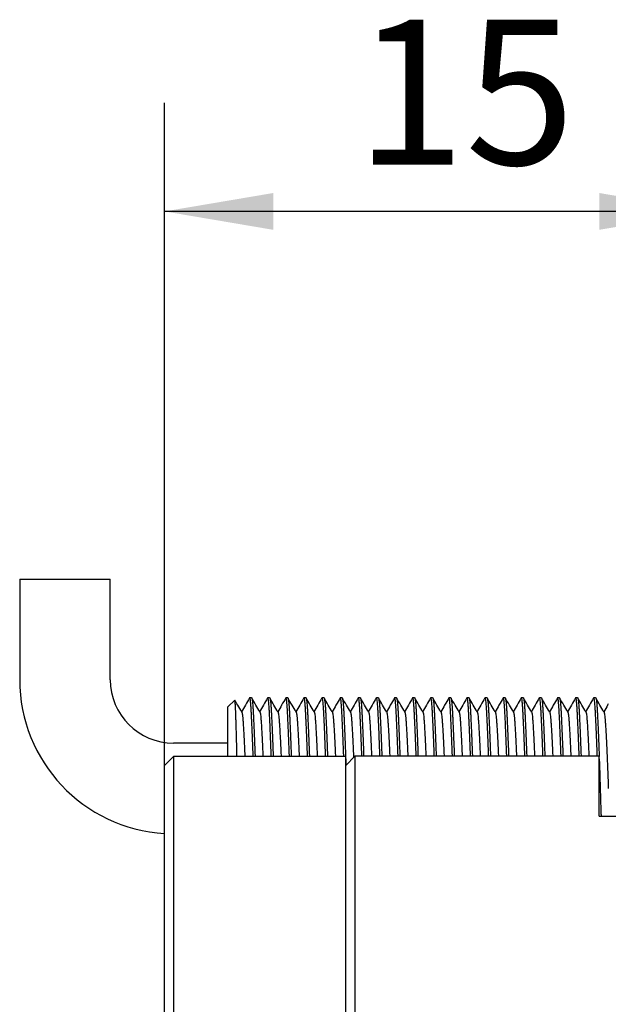
# Model space of a CAD drawing. Extents: x 0 to 555, y -1 to 746.
# Drawn here: x 309 to 325, y 239 to 266 of the extents above; entities that cross this region are included whole.
import ezdxf

# ---------------------------------------------------------------- set-up
doc = ezdxf.new("R2010")
doc.units = 0
doc.linetypes.add('SLD-实线', pattern=[0])
doc.layers.get('0').update_dxf_attribs({"linetype": 'CONTINUOUS'})
doc.layers.add('图框', color=179, linetype='SLD-实线')
doc.styles.add('SLDTEXTSTYLE1', font='锐字云字库细圆体GBK.TTF')
doc.dimstyles.new('SLDDIMSTYLE1', dxfattribs={"dimtxt": 4, "dimasz": 3, "dimexe": 0, "dimexo": 0.0625, "dimgap": 1, "dimtad": 2, "dimrnd": 1e-09, "dimzin": 12, "dimtxsty": 'SLDTEXTSTYLE1', "dimsah": 1, "dimcen": 0.09, "dimazin": 3, "dimtfac": 1, "dimtofl": 0, "dimtmove": 0, "dimatfit": 3, "dimtolj": 1, "dimtzin": 12})

# ---------------------------------------------------------------- blocks, each defined once
blk = doc.blocks.new('_D_37')
at = {"layer": '图框'}
for p, q in [((312.928, 245.854), (312.928, 264.151)), ((327.928, 235.226), (327.928, 264.151)), ((327.928, 261.151), (312.928, 261.151))]:
    blk.add_line(p, q, dxfattribs=at)
for points in [[(312.928, 261.151), (315.928, 260.643), (315.928, 261.659)], [(327.928, 261.151), (324.928, 261.659), (324.928, 260.643)]]:
    blk.add_solid(points, dxfattribs=at)
at = {"layer": '图框', "insert": (318.2, 266.442), "char_height": 4, "attachment_point": 1, "style": 'SLDTEXTSTYLE1'}
blk.add_mtext('15', dxfattribs=at)

msp = doc.modelspace()

# ---------------------------------------------------------------- linework, layer by layer
at = {"color": 7, "linetype": 'SLD-实线'}
for p, q in [((308.9276, 250.9969), (308.9276, 248.2269)), ((308.9276, 250.9969), (310.1776, 250.9969)), ((310.1776, 250.9969), (311.4276, 250.9969)), ((311.4276, 248.2269), (311.4276, 250.9969)), ((314.8637, 247.663), (314.6776, 247.4769)), ((315.3285, 247.7269), (315.2768, 247.7269)), ((315.8285, 247.7269), (315.7768, 247.7269)), ((316.3285, 247.7269), (316.2768, 247.7269)), ((316.8285, 247.7269), (316.7768, 247.7269)), ((317.3285, 247.7269), (317.2768, 247.7269)), ((317.8285, 247.7269), (317.7768, 247.7269)), ((318.3285, 247.7269), (318.2768, 247.7269)), ((318.8285, 247.7269), (318.7768, 247.7269)), ((319.3285, 247.7269), (319.2768, 247.7269)), ((319.8285, 247.7269), (319.7768, 247.7269)), ((320.3285, 247.7269), (320.2768, 247.7269)), ((320.8285, 247.7269), (320.7768, 247.7269)), ((321.3285, 247.7269), (321.2768, 247.7269)), ((321.8285, 247.7269), (321.7768, 247.7269)), ((322.3285, 247.7269), (322.2768, 247.7269)), ((322.8285, 247.7269), (322.7768, 247.7269)), ((323.3285, 247.7269), (323.2768, 247.7269)), ((323.8285, 247.7269), (323.7768, 247.7269)), ((324.3285, 247.7269), (324.2768, 247.7269)), ((324.8285, 247.7269), (324.7768, 247.7269)), ((314.6776, 246.105), (314.6776, 247.4769)), ((314.6776, 246.4769), (313.1776, 246.4769)), ((313.1776, 246.105), (312.9276, 245.855)), ((317.9276, 246.105), (313.1776, 246.105)), ((313.1776, 246.105), (313.1776, 246.1035)), ((313.1776, 246.1035), (313.1776, 189.0072)), ((318.1776, 246.1128), (317.9276, 245.8628)), ((317.9276, 246.105), (317.9276, 246.1035)), ((317.9276, 189.0072), (317.9276, 246.1035)), ((317.9276, 246.0415), (317.9335, 245.8687)), ((324.9276, 246.1128), (318.1776, 246.1128)), ((318.1776, 246.1128), (318.1776, 246.1114)), ((318.1776, 246.1114), (318.1776, 188.9156)), ((324.9276, 246.1128), (324.9276, 246.1114)), ((324.9276, 244.4622), (324.9276, 246.1114)), ((312.9276, 245.8543), (312.9276, 245.855)), ((312.9276, 189.1149), (312.9276, 245.8543)), ((324.9276, 244.4622), (336.4276, 244.4622))]:
    msp.add_line(p, q, dxfattribs=at)
for radius, end in [(4.25, 266.62771), (1.75, 270)]:
    msp.add_arc((313.1776, 248.2269), radius, 180, end, dxfattribs=at)
for points, knots in [([(314.9262, 246.105), (314.9253, 246.1478), (314.9229, 246.2548), (314.9189, 246.4195), (314.9144, 246.5986), (314.91, 246.7668), (314.9056, 246.9227), (314.9013, 247.066), (314.8971, 247.1976), (314.893, 247.3142), (314.8891, 247.415), (314.885, 247.4996), (314.8808, 247.5682), (314.8764, 247.6188), (314.872, 247.6507), (314.8681, 247.6658), (314.8657, 247.663), (314.8648, 247.6619)], [0, 0, 0, 0, 0.0461521, 0.1156256, 0.1866099, 0.2581163, 0.3271107, 0.3965841, 0.4675684, 0.5390748, 0.60807, 0.6775599, 0.7486229, 0.820233, 0.8879308, 0.9561009, 1, 1, 1, 1]), ([(315.0584, 247.3336), (315.0209, 247.3984), (314.9574, 247.508), (314.8941, 247.6176), (314.8682, 247.6624)], [0, 0, 0, 0, 0.5915797, 1, 1, 1, 1]), ([(315.272, 247.7226), (315.2345, 247.6578), (315.1614, 247.5314), (315.0883, 247.405), (315.0526, 247.3435)], [0, 0, 0, 0, 0.5130907, 1, 1, 1, 1]), ([(315.3738, 246.105), (315.3716, 246.1662), (315.3671, 246.2958), (315.3599, 246.4842), (315.3526, 246.6702), (315.3453, 246.8441), (315.3382, 247.0053), (315.3313, 247.152), (315.3246, 247.2828), (315.3184, 247.3971), (315.3121, 247.4957), (315.3055, 247.5781), (315.2986, 247.6437), (315.2915, 247.6915), (315.2842, 247.7199), (315.2777, 247.7306), (315.2736, 247.7233), (315.272, 247.7203)], [0, 0, 0, 0, 0.06205949, 0.13164509, 0.20122245, 0.27052063, 0.3392752, 0.40846005, 0.47657288, 0.54339087, 0.61027439, 0.67844354, 0.74643008, 0.8152049, 0.88451547, 0.95409708, 1, 1, 1, 1]), ([(315.3285, 247.7269), (315.331, 247.7249), (315.3359, 247.721), (315.3433, 247.6898), (315.3506, 247.6408), (315.3575, 247.5732), (315.3641, 247.4896), (315.3703, 247.3913), (315.3765, 247.2784), (315.383, 247.1494), (315.3899, 247.0034), (315.3971, 246.8411), (315.4045, 246.6637), (315.412, 246.4738), (315.419, 246.2874), (315.4234, 246.1613), (315.4254, 246.105)], [0, 0, 0, 0, 0.0742576, 0.1482153, 0.2215807, 0.2940752, 0.36544, 0.4342068, 0.5030578, 0.5732113, 0.6444445, 0.7178273, 0.7917956, 0.8660567, 0.9403106, 1, 1, 1, 1]), ([(315.5584, 247.3336), (315.5209, 247.3984), (315.4458, 247.5281), (315.3708, 247.6578), (315.3333, 247.7226)], [0, 0, 0, 0, 0.4999398, 1, 1, 1, 1]), ([(315.772, 247.7226), (315.7345, 247.6578), (315.6614, 247.5314), (315.5883, 247.405), (315.5526, 247.3435)], [0, 0, 0, 0, 0.51309068, 1, 1, 1, 1]), ([(315.8738, 246.105), (315.8716, 246.1662), (315.8671, 246.2958), (315.8599, 246.4842), (315.8526, 246.6702), (315.8453, 246.8441), (315.8382, 247.0053), (315.8313, 247.152), (315.8246, 247.2828), (315.8184, 247.3971), (315.8121, 247.4957), (315.8055, 247.5781), (315.7986, 247.6437), (315.7915, 247.6915), (315.7842, 247.7199), (315.7777, 247.7306), (315.7736, 247.7233), (315.772, 247.7203)], [0, 0, 0, 0, 0.0620595, 0.1316451, 0.2012224, 0.2705206, 0.3392752, 0.4084601, 0.4765729, 0.5433909, 0.6102744, 0.6784435, 0.7464301, 0.8152049, 0.8845155, 0.9540971, 1, 1, 1, 1]), ([(315.8285, 247.7269), (315.831, 247.7249), (315.8359, 247.721), (315.8433, 247.6898), (315.8506, 247.6408), (315.8575, 247.5732), (315.8641, 247.4896), (315.8703, 247.3913), (315.8765, 247.2784), (315.883, 247.1494), (315.8899, 247.0034), (315.8971, 246.8411), (315.9045, 246.6637), (315.912, 246.4738), (315.919, 246.2874), (315.9234, 246.1613), (315.9254, 246.105)], [0, 0, 0, 0, 0.0742576, 0.1482153, 0.2215807, 0.2940752, 0.36544, 0.4342068, 0.5030578, 0.5732113, 0.6444445, 0.7178273, 0.7917956, 0.8660567, 0.9403106, 1, 1, 1, 1]), ([(316.0584, 247.3336), (316.0209, 247.3984), (315.9458, 247.5281), (315.8708, 247.6578), (315.8333, 247.7226)], [0, 0, 0, 0, 0.4999398, 1, 1, 1, 1]), ([(316.272, 247.7226), (316.2345, 247.6578), (316.1614, 247.5314), (316.0883, 247.405), (316.0526, 247.3435)], [0, 0, 0, 0, 0.5130907, 1, 1, 1, 1]), ([(316.3738, 246.105), (316.3716, 246.1662), (316.3671, 246.2958), (316.3599, 246.4842), (316.3526, 246.6702), (316.3453, 246.8441), (316.3382, 247.0053), (316.3313, 247.152), (316.3246, 247.2828), (316.3184, 247.3971), (316.3121, 247.4957), (316.3055, 247.5781), (316.2986, 247.6437), (316.2915, 247.6915), (316.2842, 247.7199), (316.2777, 247.7306), (316.2736, 247.7233), (316.272, 247.7203)], [0, 0, 0, 0, 0.0620595, 0.1316451, 0.2012224, 0.2705206, 0.3392752, 0.4084601, 0.4765729, 0.5433909, 0.6102744, 0.6784435, 0.7464301, 0.8152049, 0.8845155, 0.9540971, 1, 1, 1, 1]), ([(316.3285, 247.7269), (316.331, 247.7249), (316.3359, 247.721), (316.3433, 247.6898), (316.3506, 247.6408), (316.3575, 247.5732), (316.3641, 247.4896), (316.3703, 247.3913), (316.3765, 247.2784), (316.383, 247.1494), (316.3899, 247.0034), (316.3971, 246.8411), (316.4045, 246.6637), (316.412, 246.4738), (316.419, 246.2874), (316.4234, 246.1613), (316.4254, 246.105)], [0, 0, 0, 0, 0.0742576, 0.1482153, 0.2215807, 0.2940752, 0.36544, 0.4342068, 0.5030578, 0.5732113, 0.6444445, 0.7178273, 0.7917956, 0.8660567, 0.9403106, 1, 1, 1, 1]), ([(316.5584, 247.3336), (316.5209, 247.3984), (316.4458, 247.5281), (316.3708, 247.6578), (316.3333, 247.7226)], [0, 0, 0, 0, 0.4999398, 1, 1, 1, 1]), ([(316.772, 247.7226), (316.7345, 247.6578), (316.6614, 247.5314), (316.5883, 247.405), (316.5526, 247.3435)], [0, 0, 0, 0, 0.51309068, 1, 1, 1, 1]), ([(316.8738, 246.105), (316.8716, 246.1662), (316.8671, 246.2958), (316.8599, 246.4842), (316.8526, 246.6702), (316.8453, 246.8441), (316.8382, 247.0053), (316.8313, 247.152), (316.8246, 247.2828), (316.8184, 247.3971), (316.8121, 247.4957), (316.8055, 247.5781), (316.7986, 247.6437), (316.7915, 247.6915), (316.7842, 247.7199), (316.7777, 247.7306), (316.7736, 247.7233), (316.772, 247.7203)], [0, 0, 0, 0, 0.06205949, 0.13164509, 0.20122245, 0.27052063, 0.3392752, 0.40846005, 0.47657288, 0.54339087, 0.61027439, 0.67844354, 0.74643008, 0.8152049, 0.88451547, 0.95409708, 1, 1, 1, 1]), ([(316.8285, 247.7269), (316.831, 247.7249), (316.8359, 247.721), (316.8433, 247.6898), (316.8506, 247.6408), (316.8575, 247.5732), (316.8641, 247.4896), (316.8703, 247.3913), (316.8765, 247.2784), (316.883, 247.1494), (316.8899, 247.0034), (316.8971, 246.8411), (316.9045, 246.6637), (316.912, 246.4738), (316.919, 246.2874), (316.9234, 246.1613), (316.9254, 246.105)], [0, 0, 0, 0, 0.0742576, 0.1482153, 0.2215807, 0.2940752, 0.36544, 0.4342068, 0.5030578, 0.5732113, 0.6444445, 0.7178273, 0.7917956, 0.8660567, 0.9403106, 1, 1, 1, 1]), ([(317.0584, 247.3336), (317.0209, 247.3984), (316.9458, 247.5281), (316.8708, 247.6578), (316.8333, 247.7226)], [0, 0, 0, 0, 0.4999398, 1, 1, 1, 1]), ([(317.272, 247.7226), (317.2345, 247.6578), (317.1614, 247.5314), (317.0883, 247.405), (317.0526, 247.3435)], [0, 0, 0, 0, 0.5130907, 1, 1, 1, 1]), ([(317.3738, 246.105), (317.3716, 246.1662), (317.3671, 246.2958), (317.3599, 246.4842), (317.3526, 246.6702), (317.3453, 246.8441), (317.3382, 247.0053), (317.3313, 247.152), (317.3246, 247.2828), (317.3184, 247.3971), (317.3121, 247.4957), (317.3055, 247.5781), (317.2986, 247.6437), (317.2915, 247.6915), (317.2842, 247.7199), (317.2777, 247.7306), (317.2736, 247.7233), (317.272, 247.7203)], [0, 0, 0, 0, 0.06205949, 0.13164509, 0.20122245, 0.27052063, 0.3392752, 0.40846005, 0.47657288, 0.54339087, 0.61027439, 0.67844354, 0.74643008, 0.8152049, 0.88451547, 0.95409708, 1, 1, 1, 1]), ([(317.3285, 247.7269), (317.331, 247.7249), (317.3359, 247.721), (317.3433, 247.6898), (317.3506, 247.6408), (317.3575, 247.5732), (317.3641, 247.4896), (317.3703, 247.3913), (317.3765, 247.2784), (317.383, 247.1494), (317.3899, 247.0034), (317.3971, 246.8411), (317.4045, 246.6637), (317.412, 246.4738), (317.419, 246.2874), (317.4234, 246.1613), (317.4254, 246.105)], [0, 0, 0, 0, 0.0742576, 0.1482153, 0.2215807, 0.2940752, 0.36544, 0.4342068, 0.5030578, 0.5732113, 0.6444445, 0.7178273, 0.7917956, 0.8660567, 0.9403106, 1, 1, 1, 1]), ([(317.5584, 247.3336), (317.5209, 247.3984), (317.4458, 247.5281), (317.3708, 247.6578), (317.3333, 247.7226)], [0, 0, 0, 0, 0.4999398, 1, 1, 1, 1]), ([(317.772, 247.7226), (317.7345, 247.6578), (317.6614, 247.5314), (317.5883, 247.405), (317.5526, 247.3435)], [0, 0, 0, 0, 0.51309068, 1, 1, 1, 1]), ([(317.8738, 246.105), (317.8716, 246.1662), (317.8671, 246.2958), (317.8599, 246.4842), (317.8526, 246.6702), (317.8453, 246.8441), (317.8382, 247.0053), (317.8313, 247.152), (317.8246, 247.2828), (317.8184, 247.3971), (317.8121, 247.4957), (317.8055, 247.5781), (317.7986, 247.6437), (317.7915, 247.6915), (317.7842, 247.7199), (317.7777, 247.7306), (317.7736, 247.7233), (317.772, 247.7203)], [0, 0, 0, 0, 0.0620595, 0.1316451, 0.2012224, 0.2705206, 0.3392752, 0.4084601, 0.4765729, 0.5433909, 0.6102744, 0.6784435, 0.7464301, 0.8152049, 0.8845155, 0.9540971, 1, 1, 1, 1]), ([(317.8285, 247.7269), (317.831, 247.7249), (317.8359, 247.721), (317.8433, 247.6898), (317.8506, 247.6408), (317.8575, 247.5732), (317.8641, 247.4896), (317.8703, 247.3913), (317.8765, 247.2784), (317.883, 247.1494), (317.8899, 247.0034), (317.8971, 246.8411), (317.9045, 246.6637), (317.912, 246.4738), (317.919, 246.2868), (317.9235, 246.16), (317.9255, 246.1031)], [0, 0, 0, 0, 0.0742069, 0.1481143, 0.2214297, 0.2938747, 0.3651909, 0.4339108, 0.5027148, 0.5728205, 0.6440052, 0.7173379, 0.7912559, 0.8654663, 0.9396696, 1, 1, 1, 1]), ([(318.0584, 247.3336), (318.0209, 247.3984), (317.9458, 247.5281), (317.8708, 247.6578), (317.8333, 247.7226)], [0, 0, 0, 0, 0.4999398, 1, 1, 1, 1]), ([(318.272, 247.7226), (318.2345, 247.6578), (318.1614, 247.5314), (318.0883, 247.405), (318.0526, 247.3435)], [0, 0, 0, 0, 0.5130907, 1, 1, 1, 1]), ([(318.3735, 246.1128), (318.3715, 246.1713), (318.367, 246.2983), (318.3599, 246.4842), (318.3526, 246.6702), (318.3453, 246.8441), (318.3382, 247.0053), (318.3313, 247.152), (318.3246, 247.2828), (318.3184, 247.3971), (318.3121, 247.4957), (318.3055, 247.5781), (318.2986, 247.6437), (318.2915, 247.6915), (318.2842, 247.7199), (318.2777, 247.7306), (318.2736, 247.7233), (318.272, 247.7203)], [0, 0, 0, 0, 0.05957527, 0.12934518, 0.19910682, 0.26858854, 0.33752521, 0.40689331, 0.47518653, 0.5421815, 0.60924217, 0.67759187, 0.74575848, 0.81471545, 0.8842096, 0.9539755, 1, 1, 1, 1]), ([(318.3285, 247.7269), (318.331, 247.7249), (318.3359, 247.721), (318.3433, 247.6898), (318.3506, 247.6408), (318.3575, 247.5732), (318.3641, 247.4896), (318.3703, 247.3913), (318.3765, 247.2784), (318.383, 247.1494), (318.3899, 247.0034), (318.3971, 246.8411), (318.4045, 246.6637), (318.412, 246.4738), (318.4189, 246.2899), (318.4233, 246.1664), (318.4251, 246.1128)], [0, 0, 0, 0, 0.07446319, 0.14862576, 0.22219432, 0.29488952, 0.36645202, 0.43540925, 0.50445086, 0.57479861, 0.64622911, 0.71981513, 0.79398831, 0.86845501, 0.94291452, 1, 1, 1, 1]), ([(318.5584, 247.3336), (318.5209, 247.3984), (318.4458, 247.5281), (318.3708, 247.6578), (318.3333, 247.7226)], [0, 0, 0, 0, 0.4999398, 1, 1, 1, 1]), ([(318.772, 247.7226), (318.7345, 247.6578), (318.6614, 247.5314), (318.5883, 247.405), (318.5526, 247.3435)], [0, 0, 0, 0, 0.5130907, 1, 1, 1, 1]), ([(318.8735, 246.1128), (318.8715, 246.1713), (318.867, 246.2983), (318.8599, 246.4842), (318.8526, 246.6702), (318.8453, 246.8441), (318.8382, 247.0053), (318.8313, 247.152), (318.8246, 247.2828), (318.8184, 247.3971), (318.8121, 247.4957), (318.8055, 247.5781), (318.7986, 247.6437), (318.7915, 247.6915), (318.7842, 247.7199), (318.7777, 247.7306), (318.7736, 247.7233), (318.772, 247.7203)], [0, 0, 0, 0, 0.0595753, 0.1293452, 0.1991068, 0.2685885, 0.3375252, 0.4068933, 0.4751865, 0.5421815, 0.6092422, 0.6775919, 0.7457585, 0.8147155, 0.8842096, 0.9539755, 1, 1, 1, 1]), ([(318.8285, 247.7269), (318.831, 247.7249), (318.8359, 247.721), (318.8433, 247.6898), (318.8506, 247.6408), (318.8575, 247.5732), (318.8641, 247.4896), (318.8703, 247.3913), (318.8765, 247.2784), (318.883, 247.1494), (318.8899, 247.0034), (318.8971, 246.8411), (318.9045, 246.6637), (318.912, 246.4738), (318.9189, 246.2899), (318.9233, 246.1664), (318.9251, 246.1128)], [0, 0, 0, 0, 0.0744632, 0.1486258, 0.2221943, 0.2948895, 0.366452, 0.4354092, 0.5044509, 0.5747986, 0.6462291, 0.7198151, 0.7939883, 0.868455, 0.9429145, 1, 1, 1, 1]), ([(319.0584, 247.3336), (319.0209, 247.3984), (318.9458, 247.5281), (318.8708, 247.6578), (318.8333, 247.7226)], [0, 0, 0, 0, 0.4999398, 1, 1, 1, 1]), ([(319.272, 247.7226), (319.2345, 247.6578), (319.1614, 247.5314), (319.0883, 247.405), (319.0526, 247.3435)], [0, 0, 0, 0, 0.5130907, 1, 1, 1, 1]), ([(319.3735, 246.1128), (319.3715, 246.1713), (319.367, 246.2983), (319.3599, 246.4842), (319.3526, 246.6702), (319.3453, 246.8441), (319.3382, 247.0053), (319.3313, 247.152), (319.3246, 247.2828), (319.3184, 247.3971), (319.3121, 247.4957), (319.3055, 247.5781), (319.2986, 247.6437), (319.2915, 247.6915), (319.2842, 247.7199), (319.2777, 247.7306), (319.2736, 247.7233), (319.272, 247.7203)], [0, 0, 0, 0, 0.0595753, 0.1293452, 0.1991068, 0.2685885, 0.3375252, 0.4068933, 0.4751865, 0.5421815, 0.6092422, 0.6775919, 0.7457585, 0.8147155, 0.8842096, 0.9539755, 1, 1, 1, 1]), ([(319.3285, 247.7269), (319.331, 247.7249), (319.3359, 247.721), (319.3433, 247.6898), (319.3506, 247.6408), (319.3575, 247.5732), (319.3641, 247.4896), (319.3703, 247.3913), (319.3765, 247.2784), (319.383, 247.1494), (319.3899, 247.0034), (319.3971, 246.8411), (319.4045, 246.6637), (319.412, 246.4738), (319.4189, 246.2899), (319.4233, 246.1664), (319.4251, 246.1128)], [0, 0, 0, 0, 0.0744632, 0.1486258, 0.2221943, 0.2948895, 0.366452, 0.4354092, 0.5044509, 0.5747986, 0.6462291, 0.7198151, 0.7939883, 0.868455, 0.9429145, 1, 1, 1, 1]), ([(319.5584, 247.3336), (319.5209, 247.3984), (319.4458, 247.5281), (319.3708, 247.6578), (319.3333, 247.7226)], [0, 0, 0, 0, 0.4999398, 1, 1, 1, 1]), ([(319.772, 247.7226), (319.7345, 247.6578), (319.6614, 247.5314), (319.5883, 247.405), (319.5526, 247.3435)], [0, 0, 0, 0, 0.5130907, 1, 1, 1, 1]), ([(319.8735, 246.1128), (319.8715, 246.1713), (319.867, 246.2983), (319.8599, 246.4842), (319.8526, 246.6702), (319.8453, 246.8441), (319.8382, 247.0053), (319.8313, 247.152), (319.8246, 247.2828), (319.8184, 247.3971), (319.8121, 247.4957), (319.8055, 247.5781), (319.7986, 247.6437), (319.7915, 247.6915), (319.7842, 247.7199), (319.7777, 247.7306), (319.7736, 247.7233), (319.772, 247.7203)], [0, 0, 0, 0, 0.0595753, 0.1293452, 0.1991068, 0.2685885, 0.3375252, 0.4068933, 0.4751865, 0.5421815, 0.6092422, 0.6775919, 0.7457585, 0.8147155, 0.8842096, 0.9539755, 1, 1, 1, 1]), ([(319.8285, 247.7269), (319.831, 247.7249), (319.8359, 247.721), (319.8433, 247.6898), (319.8506, 247.6408), (319.8575, 247.5732), (319.8641, 247.4896), (319.8703, 247.3913), (319.8765, 247.2784), (319.883, 247.1494), (319.8899, 247.0034), (319.8971, 246.8411), (319.9045, 246.6637), (319.912, 246.4738), (319.9189, 246.2899), (319.9233, 246.1664), (319.9251, 246.1128)], [0, 0, 0, 0, 0.0744632, 0.1486258, 0.2221943, 0.2948895, 0.366452, 0.4354092, 0.5044509, 0.5747986, 0.6462291, 0.7198151, 0.7939883, 0.868455, 0.9429145, 1, 1, 1, 1]), ([(320.0584, 247.3336), (320.0209, 247.3984), (319.9458, 247.5281), (319.8708, 247.6578), (319.8333, 247.7226)], [0, 0, 0, 0, 0.4999398, 1, 1, 1, 1]), ([(320.272, 247.7226), (320.2345, 247.6578), (320.1614, 247.5314), (320.0883, 247.405), (320.0526, 247.3435)], [0, 0, 0, 0, 0.5130907, 1, 1, 1, 1]), ([(320.3735, 246.1128), (320.3715, 246.1713), (320.367, 246.2983), (320.3599, 246.4842), (320.3526, 246.6702), (320.3453, 246.8441), (320.3382, 247.0053), (320.3313, 247.152), (320.3246, 247.2828), (320.3184, 247.3971), (320.3121, 247.4957), (320.3055, 247.5781), (320.2986, 247.6437), (320.2915, 247.6915), (320.2842, 247.7199), (320.2777, 247.7306), (320.2736, 247.7233), (320.272, 247.7203)], [0, 0, 0, 0, 0.0595753, 0.1293452, 0.1991068, 0.2685885, 0.3375252, 0.4068933, 0.4751865, 0.5421815, 0.6092422, 0.6775919, 0.7457585, 0.8147155, 0.8842096, 0.9539755, 1, 1, 1, 1]), ([(320.3285, 247.7269), (320.331, 247.7249), (320.3359, 247.721), (320.3433, 247.6898), (320.3506, 247.6408), (320.3575, 247.5732), (320.3641, 247.4896), (320.3703, 247.3913), (320.3765, 247.2784), (320.383, 247.1494), (320.3899, 247.0034), (320.3971, 246.8411), (320.4045, 246.6637), (320.412, 246.4738), (320.4189, 246.2899), (320.4233, 246.1664), (320.4251, 246.1128)], [0, 0, 0, 0, 0.0744632, 0.1486258, 0.2221943, 0.2948895, 0.366452, 0.4354092, 0.5044509, 0.5747986, 0.6462291, 0.7198151, 0.7939883, 0.868455, 0.9429145, 1, 1, 1, 1]), ([(320.5584, 247.3336), (320.5209, 247.3984), (320.4458, 247.5281), (320.3708, 247.6578), (320.3333, 247.7226)], [0, 0, 0, 0, 0.4999398, 1, 1, 1, 1]), ([(320.772, 247.7226), (320.7345, 247.6578), (320.6614, 247.5314), (320.5883, 247.405), (320.5526, 247.3435)], [0, 0, 0, 0, 0.5130907, 1, 1, 1, 1]), ([(320.8735, 246.1128), (320.8715, 246.1713), (320.867, 246.2983), (320.8599, 246.4842), (320.8526, 246.6702), (320.8453, 246.8441), (320.8382, 247.0053), (320.8313, 247.152), (320.8246, 247.2828), (320.8184, 247.3971), (320.8121, 247.4957), (320.8055, 247.5781), (320.7986, 247.6437), (320.7915, 247.6915), (320.7842, 247.7199), (320.7777, 247.7306), (320.7736, 247.7233), (320.772, 247.7203)], [0, 0, 0, 0, 0.0595753, 0.1293452, 0.1991068, 0.2685885, 0.3375252, 0.4068933, 0.4751865, 0.5421815, 0.6092422, 0.6775919, 0.7457585, 0.8147155, 0.8842096, 0.9539755, 1, 1, 1, 1]), ([(320.8285, 247.7269), (320.831, 247.7249), (320.8359, 247.721), (320.8433, 247.6898), (320.8506, 247.6408), (320.8575, 247.5732), (320.8641, 247.4896), (320.8703, 247.3913), (320.8765, 247.2784), (320.883, 247.1494), (320.8899, 247.0034), (320.8971, 246.8411), (320.9045, 246.6637), (320.912, 246.4738), (320.9189, 246.2899), (320.9233, 246.1664), (320.9251, 246.1128)], [0, 0, 0, 0, 0.07446319, 0.14862576, 0.22219432, 0.29488952, 0.36645202, 0.43540925, 0.50445086, 0.57479861, 0.64622911, 0.71981513, 0.79398831, 0.86845501, 0.94291452, 1, 1, 1, 1]), ([(321.0584, 247.3336), (321.0209, 247.3984), (320.9458, 247.5281), (320.8708, 247.6578), (320.8333, 247.7226)], [0, 0, 0, 0, 0.4999398, 1, 1, 1, 1]), ([(321.272, 247.7226), (321.2345, 247.6578), (321.1614, 247.5314), (321.0883, 247.405), (321.0526, 247.3435)], [0, 0, 0, 0, 0.5130907, 1, 1, 1, 1]), ([(321.3735, 246.1128), (321.3715, 246.1713), (321.367, 246.2983), (321.3599, 246.4842), (321.3526, 246.6702), (321.3453, 246.8441), (321.3382, 247.0053), (321.3313, 247.152), (321.3246, 247.2828), (321.3184, 247.3971), (321.3121, 247.4957), (321.3055, 247.5781), (321.2986, 247.6437), (321.2915, 247.6915), (321.2842, 247.7199), (321.2777, 247.7306), (321.2736, 247.7233), (321.272, 247.7203)], [0, 0, 0, 0, 0.05957527, 0.12934518, 0.19910682, 0.26858854, 0.33752521, 0.40689331, 0.47518653, 0.5421815, 0.60924217, 0.67759187, 0.74575848, 0.81471545, 0.8842096, 0.9539755, 1, 1, 1, 1]), ([(321.3285, 247.7269), (321.331, 247.7249), (321.3359, 247.721), (321.3433, 247.6898), (321.3506, 247.6408), (321.3575, 247.5732), (321.3641, 247.4896), (321.3703, 247.3913), (321.3765, 247.2784), (321.383, 247.1494), (321.3899, 247.0034), (321.3971, 246.8411), (321.4045, 246.6637), (321.412, 246.4738), (321.4189, 246.2899), (321.4233, 246.1664), (321.4251, 246.1128)], [0, 0, 0, 0, 0.0744632, 0.1486258, 0.2221943, 0.2948895, 0.366452, 0.4354092, 0.5044509, 0.5747986, 0.6462291, 0.7198151, 0.7939883, 0.868455, 0.9429145, 1, 1, 1, 1]), ([(321.5584, 247.3336), (321.5209, 247.3984), (321.4458, 247.5281), (321.3708, 247.6578), (321.3333, 247.7226)], [0, 0, 0, 0, 0.4999398, 1, 1, 1, 1]), ([(321.772, 247.7226), (321.7345, 247.6578), (321.6614, 247.5314), (321.5883, 247.405), (321.5526, 247.3435)], [0, 0, 0, 0, 0.5130907, 1, 1, 1, 1]), ([(321.8735, 246.1128), (321.8715, 246.1713), (321.867, 246.2983), (321.8599, 246.4842), (321.8526, 246.6702), (321.8453, 246.8441), (321.8382, 247.0053), (321.8313, 247.152), (321.8246, 247.2828), (321.8184, 247.3971), (321.8121, 247.4957), (321.8055, 247.5781), (321.7986, 247.6437), (321.7915, 247.6915), (321.7842, 247.7199), (321.7777, 247.7306), (321.7736, 247.7233), (321.772, 247.7203)], [0, 0, 0, 0, 0.0595753, 0.1293452, 0.1991068, 0.2685885, 0.3375252, 0.4068933, 0.4751865, 0.5421815, 0.6092422, 0.6775919, 0.7457585, 0.8147155, 0.8842096, 0.9539755, 1, 1, 1, 1]), ([(321.8285, 247.7269), (321.831, 247.7249), (321.8359, 247.721), (321.8433, 247.6898), (321.8506, 247.6408), (321.8575, 247.5732), (321.8641, 247.4896), (321.8703, 247.3913), (321.8765, 247.2784), (321.883, 247.1494), (321.8899, 247.0034), (321.8971, 246.8411), (321.9045, 246.6637), (321.912, 246.4738), (321.9189, 246.2899), (321.9233, 246.1664), (321.9251, 246.1128)], [0, 0, 0, 0, 0.07446319, 0.14862576, 0.22219432, 0.29488952, 0.36645202, 0.43540925, 0.50445086, 0.57479861, 0.64622911, 0.71981513, 0.79398831, 0.86845501, 0.94291452, 1, 1, 1, 1]), ([(322.0584, 247.3336), (322.0209, 247.3984), (321.9458, 247.5281), (321.8708, 247.6578), (321.8333, 247.7226)], [0, 0, 0, 0, 0.4999398, 1, 1, 1, 1]), ([(322.272, 247.7226), (322.2345, 247.6578), (322.1614, 247.5314), (322.0883, 247.405), (322.0526, 247.3435)], [0, 0, 0, 0, 0.5130907, 1, 1, 1, 1]), ([(322.3735, 246.1128), (322.3715, 246.1713), (322.367, 246.2983), (322.3599, 246.4842), (322.3526, 246.6702), (322.3453, 246.8441), (322.3382, 247.0053), (322.3313, 247.152), (322.3246, 247.2828), (322.3184, 247.3971), (322.3121, 247.4957), (322.3055, 247.5781), (322.2986, 247.6437), (322.2915, 247.6915), (322.2842, 247.7199), (322.2777, 247.7306), (322.2736, 247.7233), (322.272, 247.7203)], [0, 0, 0, 0, 0.05957527, 0.12934518, 0.19910682, 0.26858854, 0.33752521, 0.40689331, 0.47518653, 0.5421815, 0.60924217, 0.67759187, 0.74575848, 0.81471545, 0.8842096, 0.9539755, 1, 1, 1, 1]), ([(322.3285, 247.7269), (322.331, 247.7249), (322.3359, 247.721), (322.3433, 247.6898), (322.3506, 247.6408), (322.3575, 247.5732), (322.3641, 247.4896), (322.3703, 247.3913), (322.3765, 247.2784), (322.383, 247.1494), (322.3899, 247.0034), (322.3971, 246.8411), (322.4045, 246.6637), (322.412, 246.4738), (322.4189, 246.2899), (322.4233, 246.1664), (322.4251, 246.1128)], [0, 0, 0, 0, 0.0744632, 0.1486258, 0.2221943, 0.2948895, 0.366452, 0.4354092, 0.5044509, 0.5747986, 0.6462291, 0.7198151, 0.7939883, 0.868455, 0.9429145, 1, 1, 1, 1]), ([(322.5584, 247.3336), (322.5209, 247.3984), (322.4458, 247.5281), (322.3708, 247.6578), (322.3333, 247.7226)], [0, 0, 0, 0, 0.49993979, 1, 1, 1, 1]), ([(322.772, 247.7226), (322.7345, 247.6578), (322.6614, 247.5314), (322.5883, 247.405), (322.5526, 247.3435)], [0, 0, 0, 0, 0.5130907, 1, 1, 1, 1]), ([(322.8735, 246.1128), (322.8715, 246.1713), (322.867, 246.2983), (322.8599, 246.4842), (322.8526, 246.6702), (322.8453, 246.8441), (322.8382, 247.0053), (322.8313, 247.152), (322.8246, 247.2828), (322.8184, 247.3971), (322.8121, 247.4957), (322.8055, 247.5781), (322.7986, 247.6437), (322.7915, 247.6915), (322.7842, 247.7199), (322.7777, 247.7306), (322.7736, 247.7233), (322.772, 247.7203)], [0, 0, 0, 0, 0.05957527, 0.12934518, 0.19910682, 0.26858854, 0.33752521, 0.40689331, 0.47518653, 0.5421815, 0.60924217, 0.67759187, 0.74575848, 0.81471545, 0.8842096, 0.9539755, 1, 1, 1, 1]), ([(322.8285, 247.7269), (322.831, 247.7249), (322.8359, 247.721), (322.8433, 247.6898), (322.8506, 247.6408), (322.8575, 247.5732), (322.8641, 247.4896), (322.8703, 247.3913), (322.8765, 247.2784), (322.883, 247.1494), (322.8899, 247.0034), (322.8971, 246.8411), (322.9045, 246.6637), (322.912, 246.4738), (322.9189, 246.2899), (322.9233, 246.1664), (322.9251, 246.1128)], [0, 0, 0, 0, 0.0744632, 0.1486258, 0.2221943, 0.2948895, 0.366452, 0.4354092, 0.5044509, 0.5747986, 0.6462291, 0.7198151, 0.7939883, 0.868455, 0.9429145, 1, 1, 1, 1]), ([(323.0584, 247.3336), (323.0209, 247.3984), (322.9458, 247.5281), (322.8708, 247.6578), (322.8333, 247.7226)], [0, 0, 0, 0, 0.4999398, 1, 1, 1, 1]), ([(323.272, 247.7226), (323.2345, 247.6578), (323.1614, 247.5314), (323.0883, 247.405), (323.0526, 247.3435)], [0, 0, 0, 0, 0.5130907, 1, 1, 1, 1]), ([(323.3735, 246.1128), (323.3715, 246.1713), (323.367, 246.2983), (323.3599, 246.4842), (323.3526, 246.6702), (323.3453, 246.8441), (323.3382, 247.0053), (323.3313, 247.152), (323.3246, 247.2828), (323.3184, 247.3971), (323.3121, 247.4957), (323.3055, 247.5781), (323.2986, 247.6437), (323.2915, 247.6915), (323.2842, 247.7199), (323.2777, 247.7306), (323.2736, 247.7233), (323.272, 247.7203)], [0, 0, 0, 0, 0.05957527, 0.12934518, 0.19910682, 0.26858854, 0.33752521, 0.40689331, 0.47518653, 0.5421815, 0.60924217, 0.67759187, 0.74575848, 0.81471545, 0.8842096, 0.9539755, 1, 1, 1, 1]), ([(323.3285, 247.7269), (323.331, 247.7249), (323.3359, 247.721), (323.3433, 247.6898), (323.3506, 247.6408), (323.3575, 247.5732), (323.3641, 247.4896), (323.3703, 247.3913), (323.3765, 247.2784), (323.383, 247.1494), (323.3899, 247.0034), (323.3971, 246.8411), (323.4045, 246.6637), (323.412, 246.4738), (323.4189, 246.2899), (323.4233, 246.1664), (323.4251, 246.1128)], [0, 0, 0, 0, 0.07446319, 0.14862576, 0.22219432, 0.29488952, 0.36645202, 0.43540925, 0.50445086, 0.57479861, 0.64622911, 0.71981513, 0.79398831, 0.86845501, 0.94291452, 1, 1, 1, 1]), ([(323.5584, 247.3336), (323.5209, 247.3984), (323.4458, 247.5281), (323.3708, 247.6578), (323.3333, 247.7226)], [0, 0, 0, 0, 0.49993979, 1, 1, 1, 1]), ([(323.772, 247.7226), (323.7345, 247.6578), (323.6614, 247.5314), (323.5883, 247.405), (323.5526, 247.3435)], [0, 0, 0, 0, 0.5130907, 1, 1, 1, 1]), ([(323.8735, 246.1128), (323.8715, 246.1713), (323.867, 246.2983), (323.8599, 246.4842), (323.8526, 246.6702), (323.8453, 246.8441), (323.8382, 247.0053), (323.8313, 247.152), (323.8246, 247.2828), (323.8184, 247.3971), (323.8121, 247.4957), (323.8055, 247.5781), (323.7986, 247.6437), (323.7915, 247.6915), (323.7842, 247.7199), (323.7777, 247.7306), (323.7736, 247.7233), (323.772, 247.7203)], [0, 0, 0, 0, 0.05957527, 0.12934518, 0.19910682, 0.26858854, 0.33752521, 0.40689331, 0.47518653, 0.5421815, 0.60924217, 0.67759187, 0.74575848, 0.81471545, 0.8842096, 0.9539755, 1, 1, 1, 1]), ([(323.8285, 247.7269), (323.831, 247.7249), (323.8359, 247.721), (323.8433, 247.6898), (323.8506, 247.6408), (323.8575, 247.5732), (323.8641, 247.4896), (323.8703, 247.3913), (323.8765, 247.2784), (323.883, 247.1494), (323.8899, 247.0034), (323.8971, 246.8411), (323.9045, 246.6637), (323.912, 246.4738), (323.9189, 246.2899), (323.9233, 246.1664), (323.9251, 246.1128)], [0, 0, 0, 0, 0.0744632, 0.1486258, 0.2221943, 0.2948895, 0.366452, 0.4354092, 0.5044509, 0.5747986, 0.6462291, 0.7198151, 0.7939883, 0.868455, 0.9429145, 1, 1, 1, 1]), ([(324.0584, 247.3336), (324.0209, 247.3984), (323.9458, 247.5281), (323.8708, 247.6578), (323.8333, 247.7226)], [0, 0, 0, 0, 0.49993979, 1, 1, 1, 1]), ([(324.272, 247.7226), (324.2345, 247.6578), (324.1614, 247.5314), (324.0883, 247.405), (324.0526, 247.3435)], [0, 0, 0, 0, 0.5130907, 1, 1, 1, 1]), ([(324.3735, 246.1128), (324.3715, 246.1713), (324.367, 246.2983), (324.3599, 246.4842), (324.3526, 246.6702), (324.3453, 246.8441), (324.3382, 247.0053), (324.3313, 247.152), (324.3246, 247.2828), (324.3184, 247.3971), (324.3121, 247.4957), (324.3055, 247.5781), (324.2986, 247.6437), (324.2915, 247.6915), (324.2842, 247.7199), (324.2777, 247.7306), (324.2736, 247.7233), (324.272, 247.7203)], [0, 0, 0, 0, 0.0595753, 0.1293452, 0.1991068, 0.2685885, 0.3375252, 0.4068933, 0.4751865, 0.5421815, 0.6092422, 0.6775919, 0.7457585, 0.8147155, 0.8842096, 0.9539755, 1, 1, 1, 1]), ([(324.3285, 247.7269), (324.331, 247.7249), (324.3359, 247.721), (324.3433, 247.6898), (324.3506, 247.6408), (324.3575, 247.5732), (324.3641, 247.4896), (324.3703, 247.3913), (324.3765, 247.2784), (324.383, 247.1494), (324.3899, 247.0034), (324.3971, 246.8411), (324.4045, 246.6637), (324.412, 246.4738), (324.4189, 246.2899), (324.4233, 246.1664), (324.4251, 246.1128)], [0, 0, 0, 0, 0.0744632, 0.1486258, 0.2221943, 0.2948895, 0.366452, 0.4354092, 0.5044509, 0.5747986, 0.6462291, 0.7198151, 0.7939883, 0.868455, 0.9429145, 1, 1, 1, 1]), ([(324.5584, 247.3336), (324.5209, 247.3984), (324.4458, 247.5281), (324.3708, 247.6578), (324.3333, 247.7226)], [0, 0, 0, 0, 0.4999398, 1, 1, 1, 1]), ([(324.772, 247.7226), (324.7345, 247.6578), (324.6614, 247.5314), (324.5883, 247.405), (324.5526, 247.3435)], [0, 0, 0, 0, 0.5130907, 1, 1, 1, 1]), ([(324.8735, 246.1128), (324.8715, 246.1713), (324.867, 246.2983), (324.8599, 246.4842), (324.8526, 246.6702), (324.8453, 246.8441), (324.8382, 247.0053), (324.8313, 247.152), (324.8246, 247.2828), (324.8184, 247.3971), (324.8121, 247.4957), (324.8055, 247.5781), (324.7986, 247.6437), (324.7915, 247.6915), (324.7842, 247.7199), (324.7777, 247.7306), (324.7736, 247.7233), (324.772, 247.7203)], [0, 0, 0, 0, 0.0595753, 0.1293452, 0.1991068, 0.2685885, 0.3375252, 0.4068933, 0.4751865, 0.5421815, 0.6092422, 0.6775919, 0.7457585, 0.8147155, 0.8842096, 0.9539755, 1, 1, 1, 1]), ([(324.8285, 247.7269), (324.831, 247.7249), (324.8359, 247.721), (324.8433, 247.6898), (324.8506, 247.6408), (324.8575, 247.5732), (324.8641, 247.4896), (324.8703, 247.3913), (324.8765, 247.2784), (324.883, 247.1494), (324.8899, 247.0034), (324.8971, 246.8411), (324.9045, 246.6637), (324.912, 246.4738), (324.9189, 246.2899), (324.9233, 246.1664), (324.9251, 246.1128)], [0, 0, 0, 0, 0.0744632, 0.1486258, 0.2221943, 0.2948895, 0.366452, 0.4354092, 0.5044509, 0.5747986, 0.6462291, 0.7198151, 0.7939883, 0.868455, 0.9429145, 1, 1, 1, 1]), ([(325.0584, 247.3336), (325.0209, 247.3984), (324.9458, 247.5281), (324.8708, 247.6578), (324.8333, 247.7226)], [0, 0, 0, 0, 0.4999398, 1, 1, 1, 1]), ([(325.1776, 247.5595), (325.1716, 247.5491), (325.1299, 247.477), (325.0883, 247.405), (325.0526, 247.3435)], [0, 0, 0, 0, 0.1455305, 1, 1, 1, 1]), ([(315.0584, 247.3303), (315.0596, 247.3289), (315.0641, 247.324), (315.0715, 247.2872), (315.0805, 247.2218), (315.089, 247.1314), (315.0969, 247.0196), (315.1052, 246.8858), (315.114, 246.7292), (315.1233, 246.5513), (315.1328, 246.3536), (315.1397, 246.2032), (315.1433, 246.1167), (315.1438, 246.105)], [0, 0, 0, 0, 0.0429404, 0.14916006, 0.25400647, 0.35685839, 0.45748519, 0.55954616, 0.66379358, 0.76962819, 0.87639168, 0.98338995, 1, 1, 1, 1]), ([(315.5584, 247.3303), (315.5596, 247.3289), (315.5641, 247.324), (315.5715, 247.2872), (315.5805, 247.2218), (315.589, 247.1314), (315.5969, 247.0196), (315.6052, 246.8858), (315.614, 246.7292), (315.6233, 246.5513), (315.6328, 246.3536), (315.6397, 246.2032), (315.6433, 246.1167), (315.6438, 246.105)], [0, 0, 0, 0, 0.0429404, 0.1491601, 0.2540065, 0.3568584, 0.4574852, 0.5595462, 0.6637936, 0.7696282, 0.8763917, 0.9833899, 1, 1, 1, 1]), ([(316.0584, 247.3303), (316.0596, 247.3289), (316.0641, 247.324), (316.0715, 247.2872), (316.0805, 247.2218), (316.089, 247.1314), (316.0969, 247.0196), (316.1052, 246.8858), (316.114, 246.7292), (316.1233, 246.5513), (316.1328, 246.3536), (316.1397, 246.2032), (316.1433, 246.1167), (316.1438, 246.105)], [0, 0, 0, 0, 0.0429404, 0.1491601, 0.2540065, 0.3568584, 0.4574852, 0.5595462, 0.6637936, 0.7696282, 0.8763917, 0.9833899, 1, 1, 1, 1]), ([(316.5584, 247.3303), (316.5596, 247.3289), (316.5641, 247.324), (316.5715, 247.2872), (316.5805, 247.2218), (316.589, 247.1314), (316.5969, 247.0196), (316.6052, 246.8858), (316.614, 246.7292), (316.6233, 246.5513), (316.6328, 246.3536), (316.6397, 246.2032), (316.6433, 246.1167), (316.6438, 246.105)], [0, 0, 0, 0, 0.0429404, 0.14916006, 0.25400647, 0.35685839, 0.45748519, 0.55954616, 0.66379358, 0.76962819, 0.87639168, 0.98338995, 1, 1, 1, 1]), ([(317.0584, 247.3303), (317.0596, 247.3289), (317.0641, 247.324), (317.0715, 247.2872), (317.0805, 247.2218), (317.089, 247.1314), (317.0969, 247.0196), (317.1052, 246.8858), (317.114, 246.7292), (317.1233, 246.5513), (317.1328, 246.3536), (317.1397, 246.2032), (317.1433, 246.1167), (317.1438, 246.105)], [0, 0, 0, 0, 0.0429404, 0.1491601, 0.2540065, 0.3568584, 0.4574852, 0.5595462, 0.6637936, 0.7696282, 0.8763917, 0.9833899, 1, 1, 1, 1]), ([(317.5584, 247.3303), (317.5596, 247.3289), (317.5641, 247.324), (317.5715, 247.2872), (317.5805, 247.2218), (317.589, 247.1314), (317.5969, 247.0196), (317.6052, 246.8858), (317.614, 246.7292), (317.6233, 246.5513), (317.6328, 246.3536), (317.6397, 246.2032), (317.6433, 246.1167), (317.6438, 246.105)], [0, 0, 0, 0, 0.0429404, 0.1491601, 0.2540065, 0.3568584, 0.4574852, 0.5595462, 0.6637936, 0.7696282, 0.8763917, 0.9833899, 1, 1, 1, 1]), ([(318.0584, 247.3303), (318.0596, 247.3289), (318.0641, 247.324), (318.0715, 247.2872), (318.0805, 247.2218), (318.089, 247.1314), (318.0969, 247.0196), (318.1052, 246.8858), (318.114, 246.7292), (318.1233, 246.5513), (318.1328, 246.3537), (318.14, 246.1951), (318.144, 246.1001), (318.1449, 246.08)], [0, 0, 0, 0, 0.0424334, 0.147399, 0.2510075, 0.3526451, 0.4520838, 0.5529398, 0.6559564, 0.7605415, 0.8660445, 0.9717794, 1, 1, 1, 1]), ([(318.5584, 247.3303), (318.5596, 247.3289), (318.5641, 247.324), (318.5715, 247.2872), (318.5805, 247.2218), (318.589, 247.1314), (318.5969, 247.0196), (318.6052, 246.8858), (318.614, 246.7292), (318.6233, 246.5513), (318.6328, 246.3536), (318.6396, 246.2057), (318.6431, 246.1218), (318.6435, 246.1128)], [0, 0, 0, 0, 0.0430998, 0.1497137, 0.2549492, 0.3581829, 0.4591832, 0.561623, 0.6662573, 0.7724847, 0.8796445, 0.9870399, 1, 1, 1, 1]), ([(319.0584, 247.3303), (319.0596, 247.3289), (319.0641, 247.324), (319.0715, 247.2872), (319.0805, 247.2218), (319.089, 247.1314), (319.0969, 247.0196), (319.1052, 246.8858), (319.114, 246.7292), (319.1233, 246.5513), (319.1328, 246.3536), (319.1396, 246.2057), (319.1431, 246.1218), (319.1435, 246.1128)], [0, 0, 0, 0, 0.0430998, 0.1497137, 0.2549492, 0.3581829, 0.4591832, 0.561623, 0.6662573, 0.7724847, 0.8796445, 0.9870399, 1, 1, 1, 1]), ([(319.5584, 247.3303), (319.5596, 247.3289), (319.5641, 247.324), (319.5715, 247.2872), (319.5805, 247.2218), (319.589, 247.1314), (319.5969, 247.0196), (319.6052, 246.8858), (319.614, 246.7292), (319.6233, 246.5513), (319.6328, 246.3536), (319.6396, 246.2057), (319.6431, 246.1218), (319.6435, 246.1128)], [0, 0, 0, 0, 0.0430998, 0.1497137, 0.2549492, 0.3581829, 0.4591832, 0.561623, 0.6662573, 0.7724847, 0.8796445, 0.9870399, 1, 1, 1, 1]), ([(320.0584, 247.3303), (320.0596, 247.3289), (320.0641, 247.324), (320.0715, 247.2872), (320.0805, 247.2218), (320.089, 247.1314), (320.0969, 247.0196), (320.1052, 246.8858), (320.114, 246.7292), (320.1233, 246.5513), (320.1328, 246.3536), (320.1396, 246.2057), (320.1431, 246.1218), (320.1435, 246.1128)], [0, 0, 0, 0, 0.0430998, 0.1497137, 0.2549492, 0.3581829, 0.4591832, 0.561623, 0.6662573, 0.7724847, 0.8796445, 0.9870399, 1, 1, 1, 1]), ([(320.5584, 247.3303), (320.5596, 247.3289), (320.5641, 247.324), (320.5715, 247.2872), (320.5805, 247.2218), (320.589, 247.1314), (320.5969, 247.0196), (320.6052, 246.8858), (320.614, 246.7292), (320.6233, 246.5513), (320.6328, 246.3536), (320.6396, 246.2057), (320.6431, 246.1218), (320.6435, 246.1128)], [0, 0, 0, 0, 0.04309977, 0.14971369, 0.25494925, 0.35818291, 0.4591832, 0.56162298, 0.66625733, 0.77248475, 0.8796445, 0.98703991, 1, 1, 1, 1]), ([(321.0584, 247.3303), (321.0596, 247.3289), (321.0641, 247.324), (321.0715, 247.2872), (321.0805, 247.2218), (321.089, 247.1314), (321.0969, 247.0196), (321.1052, 246.8858), (321.114, 246.7292), (321.1233, 246.5513), (321.1328, 246.3536), (321.1396, 246.2057), (321.1431, 246.1218), (321.1435, 246.1128)], [0, 0, 0, 0, 0.0430998, 0.1497137, 0.2549492, 0.3581829, 0.4591832, 0.561623, 0.6662573, 0.7724847, 0.8796445, 0.9870399, 1, 1, 1, 1]), ([(321.5584, 247.3303), (321.5596, 247.3289), (321.5641, 247.324), (321.5715, 247.2872), (321.5805, 247.2218), (321.589, 247.1314), (321.5969, 247.0196), (321.6052, 246.8858), (321.614, 246.7292), (321.6233, 246.5513), (321.6328, 246.3536), (321.6396, 246.2057), (321.6431, 246.1218), (321.6435, 246.1128)], [0, 0, 0, 0, 0.0430998, 0.1497137, 0.2549492, 0.3581829, 0.4591832, 0.561623, 0.6662573, 0.7724847, 0.8796445, 0.9870399, 1, 1, 1, 1]), ([(322.0584, 247.3303), (322.0596, 247.3289), (322.0641, 247.324), (322.0715, 247.2872), (322.0805, 247.2218), (322.089, 247.1314), (322.0969, 247.0196), (322.1052, 246.8858), (322.114, 246.7292), (322.1233, 246.5513), (322.1328, 246.3536), (322.1396, 246.2057), (322.1431, 246.1218), (322.1435, 246.1128)], [0, 0, 0, 0, 0.04309977, 0.14971369, 0.25494925, 0.35818291, 0.4591832, 0.56162298, 0.66625733, 0.77248475, 0.8796445, 0.98703991, 1, 1, 1, 1]), ([(322.5584, 247.3303), (322.5596, 247.3289), (322.5641, 247.324), (322.5715, 247.2872), (322.5805, 247.2218), (322.589, 247.1314), (322.5969, 247.0196), (322.6052, 246.8858), (322.614, 246.7292), (322.6233, 246.5513), (322.6328, 246.3536), (322.6396, 246.2057), (322.6431, 246.1218), (322.6435, 246.1128)], [0, 0, 0, 0, 0.0430998, 0.1497137, 0.2549492, 0.3581829, 0.4591832, 0.561623, 0.6662573, 0.7724847, 0.8796445, 0.9870399, 1, 1, 1, 1]), ([(323.0584, 247.3303), (323.0596, 247.3289), (323.0641, 247.324), (323.0715, 247.2872), (323.0805, 247.2218), (323.089, 247.1314), (323.0969, 247.0196), (323.1052, 246.8858), (323.114, 246.7292), (323.1233, 246.5513), (323.1328, 246.3536), (323.1396, 246.2057), (323.1431, 246.1218), (323.1435, 246.1128)], [0, 0, 0, 0, 0.0430998, 0.1497137, 0.2549492, 0.3581829, 0.4591832, 0.561623, 0.6662573, 0.7724847, 0.8796445, 0.9870399, 1, 1, 1, 1]), ([(323.5584, 247.3303), (323.5596, 247.3289), (323.5641, 247.324), (323.5715, 247.2872), (323.5805, 247.2218), (323.589, 247.1314), (323.5969, 247.0196), (323.6052, 246.8858), (323.614, 246.7292), (323.6233, 246.5513), (323.6328, 246.3536), (323.6396, 246.2057), (323.6431, 246.1218), (323.6435, 246.1128)], [0, 0, 0, 0, 0.0430998, 0.1497137, 0.2549492, 0.3581829, 0.4591832, 0.561623, 0.6662573, 0.7724847, 0.8796445, 0.9870399, 1, 1, 1, 1]), ([(324.0584, 247.3303), (324.0596, 247.3289), (324.0641, 247.324), (324.0715, 247.2872), (324.0805, 247.2218), (324.089, 247.1314), (324.0969, 247.0196), (324.1052, 246.8858), (324.114, 246.7292), (324.1233, 246.5513), (324.1328, 246.3536), (324.1396, 246.2057), (324.1431, 246.1218), (324.1435, 246.1128)], [0, 0, 0, 0, 0.0430998, 0.1497137, 0.2549492, 0.3581829, 0.4591832, 0.561623, 0.6662573, 0.7724847, 0.8796445, 0.9870399, 1, 1, 1, 1]), ([(324.5584, 247.3303), (324.5596, 247.3289), (324.5641, 247.324), (324.5715, 247.2872), (324.5805, 247.2218), (324.589, 247.1314), (324.5969, 247.0196), (324.6052, 246.8858), (324.614, 246.7292), (324.6233, 246.5513), (324.6328, 246.3536), (324.6396, 246.2057), (324.6431, 246.1218), (324.6435, 246.1128)], [0, 0, 0, 0, 0.0430998, 0.1497137, 0.2549492, 0.3581829, 0.4591832, 0.561623, 0.6662573, 0.7724847, 0.8796445, 0.9870399, 1, 1, 1, 1]), ([(325.0584, 247.3303), (325.0596, 247.3289), (325.0641, 247.324), (325.0715, 247.2872), (325.0805, 247.2218), (325.089, 247.1314), (325.0969, 247.0196), (325.1052, 246.8858), (325.114, 246.7292), (325.1233, 246.5511), (325.1328, 246.3542), (325.1424, 246.1422), (325.1518, 245.919), (325.1609, 245.6895), (325.1696, 245.458), (325.175, 245.3033), (325.1776, 245.2269)], [0, 0, 0, 0, 0.0306698, 0.1065361, 0.1814216, 0.2548826, 0.3267543, 0.3996503, 0.474108, 0.5496993, 0.625954, 0.7023765, 0.7784643, 0.8537282, 0.9277104, 1, 1, 1, 1]), ([(324.9276, 246.0415), (324.9298, 245.9802), (324.9342, 245.8505), (324.9408, 245.6472), (324.9473, 245.4367), (324.9535, 245.2256), (324.9597, 245.0132), (324.9664, 244.7989), (324.9724, 244.6138), (324.9762, 244.5032), (324.9776, 244.4622)], [0, 0, 0, 0, 0.1203967, 0.254527, 0.38661, 0.5162273, 0.648224, 0.782769, 0.9194197, 1, 1, 1, 1])]:
    msp.add_open_spline(points, degree=3, knots=knots, dxfattribs=at)

# ---------------------------------------------------------------- dimensions: what is measured, and where the dimension line sits
at = {"layer": '图框'}
dim = msp.add_linear_dim(base=(312.9276, 261.1514), p1=(327.9276, 235.2257), p2=(312.9276, 245.8543), dimstyle='SLDDIMSTYLE1', dxfattribs=at)
dim.commit()
dim.dimension.update_dxf_attribs({"geometry": '_D_37', "text_midpoint": (320.4276, 261.1514), "dimtype": 160})

doc.saveas('drawing.dxf')
